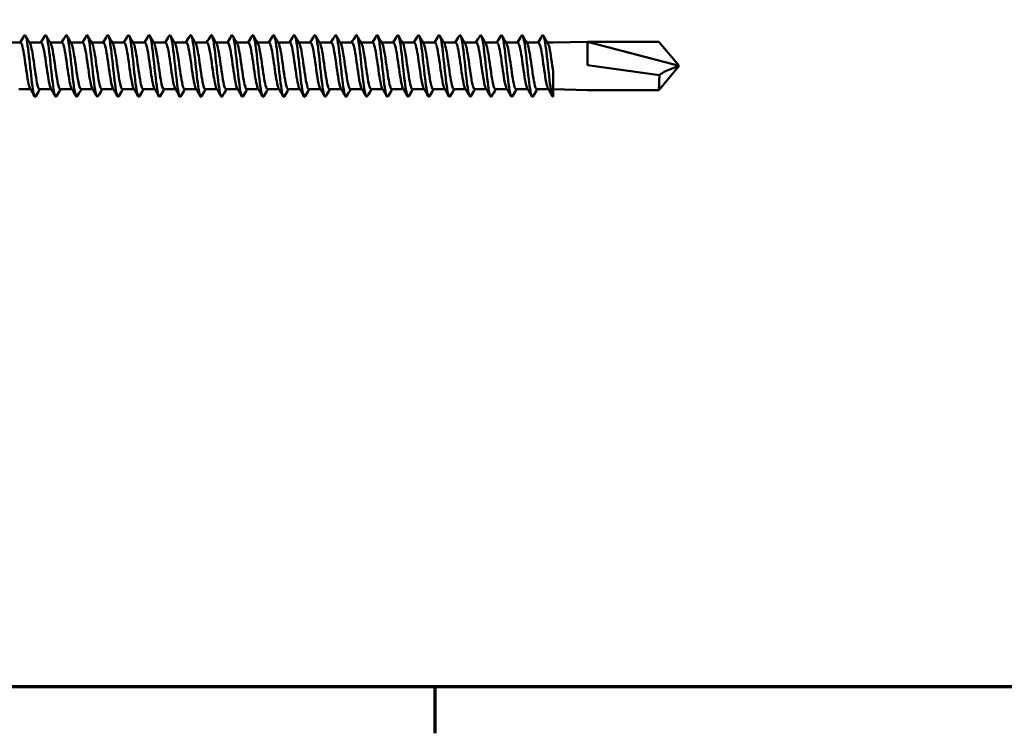
# Model space of a CAD drawing. Units: millimetres. Extents: x 3 to 2590, y -70 to 544.
# Drawn here: x 503 to 590, y 21 to 84 of the extents above; entities that cross this region are included whole.
import ezdxf

# ---------------------------------------------------------------- set-up
doc = ezdxf.new("R2010")
doc.units = ezdxf.units.MM
doc.layers.add('Border (ANSI)', color=7, linetype='Continuous', lineweight=70)
doc.layers.add('Visible (ANSI)', color=7, linetype='Continuous', lineweight=50)

# ---------------------------------------------------------------- blocks, each defined once
blk = doc.blocks.new('Borders Default Border')
at = {"layer": 'Border (ANSI)'}
blk.add_line((539.75, 25.4), (539.75, 21.336), dxfattribs=at)
at = {"layer": 'Border (ANSI)', "flags": 128}
blk.add_lwpolyline([(12.7, 25.4), (12.7, 533.4), (850.9, 533.4), (850.9, 25.4), (12.7, 25.4)], dxfattribs=at)
blk = doc.blocks.new('MF3-HT-L29-5.5 x 250')
at = {"layer": 'Visible (ANSI)'}
for p, q in [((185.862, 2.04), (184.843, 2.04)), ((187.672, 2.04), (186.653, 2.04)), ((189.482, 2.04), (188.463, 2.04)), ((191.292, 2.04), (190.273, 2.04)), ((193.102, 2.04), (192.083, 2.04)), ((194.912, 2.04), (193.893, 2.04)), ((196.722, 2.04), (195.703, 2.04)), ((198.532, 2.04), (197.513, 2.04)), ((200.342, 2.04), (199.323, 2.04)), ((202.152, 2.04), (201.133, 2.04)), ((203.962, 2.04), (202.943, 2.04)), ((205.772, 2.04), (204.753, 2.04)), ((207.582, 2.04), (206.563, 2.04)), ((209.392, 2.04), (208.373, 2.04)), ((211.202, 2.04), (210.183, 2.04)), ((213.012, 2.04), (211.993, 2.04)), ((214.822, 2.04), (213.803, 2.04)), ((216.632, 2.04), (215.613, 2.04)), ((218.442, 2.04), (217.423, 2.04)), ((220.252, 2.04), (219.233, 2.04)), ((222.062, 2.04), (221.043, 2.04)), ((223.872, 2.04), (222.853, 2.04)), ((225.682, 2.04), (224.663, 2.04)), ((227.492, 2.04), (226.473, 2.04)), ((229.302, 2.04), (228.283, 2.04)), ((231.112, 2.04), (230.093, 2.04)), ((232.395, 2.04), (231.903, 2.04)), ((232.395, 2.04), (235.395, 2.1)), ((235.395, 0.076), (235.395, 2.1)), ((235.395, 2.1), (243.395, 0)), ((235.395, 2.1), (241.633, 2.1)), ((243.395, 0), (241.633, 2.1)), ((235.395, 0.076), (241.679, -0.808)), ((243.395, 0), (241.633, -2.1)), ((232.395, -0.521), (232.395, -2.695)), ((186.733, -2.04), (185.713, -2.04)), ((188.543, -2.04), (187.523, -2.04)), ((190.353, -2.04), (189.333, -2.04)), ((192.163, -2.04), (191.143, -2.04)), ((193.973, -2.04), (192.953, -2.04)), ((195.783, -2.04), (194.763, -2.04)), ((197.593, -2.04), (196.573, -2.04)), ((199.403, -2.04), (198.383, -2.04)), ((201.213, -2.04), (200.193, -2.04)), ((203.023, -2.04), (202.003, -2.04)), ((204.833, -2.04), (203.813, -2.04)), ((206.643, -2.04), (205.623, -2.04)), ((208.453, -2.04), (207.433, -2.04)), ((210.263, -2.04), (209.243, -2.04)), ((212.073, -2.04), (211.053, -2.04)), ((213.883, -2.04), (212.863, -2.04)), ((215.693, -2.04), (214.673, -2.04)), ((217.503, -2.04), (216.483, -2.04)), ((219.313, -2.04), (218.293, -2.04)), ((221.123, -2.04), (220.103, -2.04)), ((222.933, -2.04), (221.913, -2.04)), ((224.743, -2.04), (223.723, -2.04)), ((226.553, -2.04), (225.533, -2.04)), ((228.363, -2.04), (227.343, -2.04)), ((230.173, -2.04), (229.153, -2.04)), ((231.983, -2.04), (230.963, -2.04)), ((232.395, -2.04), (235.395, -2.1)), ((235.395, -2.1), (241.633, -2.1))]:
    blk.add_line(p, q, dxfattribs=at)
for points in [[(185.828, 2.04), (185.948, 2.243), (186.068, 2.446), (186.188, 2.65)], [(186.293, 2.65), (186.424, 2.427), (186.555, 2.204), (186.688, 1.982)], [(187.638, 2.04), (187.758, 2.243), (187.878, 2.446), (187.998, 2.65)], [(188.103, 2.65), (188.234, 2.427), (188.365, 2.204), (188.498, 1.982)], [(189.448, 2.04), (189.568, 2.243), (189.688, 2.446), (189.808, 2.65)], [(189.913, 2.65), (190.044, 2.427), (190.175, 2.204), (190.308, 1.982)], [(191.258, 2.04), (191.378, 2.243), (191.498, 2.446), (191.618, 2.65)], [(191.723, 2.65), (191.854, 2.427), (191.985, 2.204), (192.118, 1.982)], [(193.068, 2.04), (193.188, 2.243), (193.308, 2.446), (193.428, 2.65)], [(193.533, 2.65), (193.664, 2.427), (193.795, 2.204), (193.928, 1.982)], [(194.878, 2.04), (194.998, 2.243), (195.118, 2.446), (195.238, 2.65)], [(195.343, 2.65), (195.474, 2.427), (195.605, 2.204), (195.738, 1.982)], [(196.688, 2.04), (196.808, 2.243), (196.928, 2.446), (197.048, 2.65)], [(197.153, 2.65), (197.284, 2.427), (197.415, 2.204), (197.548, 1.982)], [(198.498, 2.04), (198.618, 2.243), (198.738, 2.446), (198.858, 2.65)], [(198.963, 2.65), (199.094, 2.427), (199.225, 2.204), (199.358, 1.982)], [(200.308, 2.04), (200.428, 2.243), (200.548, 2.446), (200.668, 2.65)], [(200.773, 2.65), (200.904, 2.427), (201.035, 2.204), (201.168, 1.982)], [(202.118, 2.04), (202.238, 2.243), (202.358, 2.446), (202.478, 2.65)], [(202.583, 2.65), (202.714, 2.427), (202.845, 2.204), (202.978, 1.982)], [(203.928, 2.04), (204.048, 2.243), (204.168, 2.446), (204.288, 2.65)], [(204.393, 2.65), (204.524, 2.427), (204.655, 2.204), (204.788, 1.982)], [(205.738, 2.04), (205.858, 2.243), (205.978, 2.446), (206.098, 2.65)], [(206.203, 2.65), (206.334, 2.427), (206.465, 2.204), (206.598, 1.982)], [(207.548, 2.04), (207.668, 2.243), (207.788, 2.446), (207.908, 2.65)], [(208.013, 2.65), (208.144, 2.427), (208.275, 2.204), (208.408, 1.982)], [(209.358, 2.04), (209.478, 2.243), (209.598, 2.446), (209.718, 2.65)], [(209.823, 2.65), (209.954, 2.427), (210.085, 2.204), (210.218, 1.982)], [(211.168, 2.04), (211.288, 2.243), (211.408, 2.446), (211.528, 2.65)], [(211.633, 2.65), (211.764, 2.427), (211.895, 2.204), (212.028, 1.982)], [(212.978, 2.04), (213.098, 2.243), (213.218, 2.446), (213.338, 2.65)], [(213.443, 2.65), (213.574, 2.427), (213.705, 2.204), (213.838, 1.982)], [(214.788, 2.04), (214.908, 2.243), (215.028, 2.446), (215.148, 2.65)], [(215.253, 2.65), (215.384, 2.427), (215.515, 2.204), (215.648, 1.982)], [(216.598, 2.04), (216.718, 2.243), (216.838, 2.446), (216.958, 2.65)], [(217.063, 2.65), (217.194, 2.427), (217.325, 2.204), (217.458, 1.982)], [(218.408, 2.04), (218.528, 2.243), (218.648, 2.446), (218.768, 2.65)], [(218.873, 2.65), (219.004, 2.427), (219.135, 2.204), (219.268, 1.982)], [(220.218, 2.04), (220.338, 2.243), (220.458, 2.446), (220.578, 2.65)], [(220.683, 2.65), (220.814, 2.427), (220.945, 2.204), (221.078, 1.982)], [(222.028, 2.04), (222.148, 2.243), (222.268, 2.446), (222.388, 2.65)], [(222.493, 2.65), (222.624, 2.427), (222.755, 2.204), (222.888, 1.982)], [(223.838, 2.04), (223.958, 2.243), (224.078, 2.446), (224.198, 2.65)], [(224.303, 2.65), (224.434, 2.427), (224.565, 2.204), (224.698, 1.982)], [(225.648, 2.04), (225.768, 2.243), (225.888, 2.446), (226.008, 2.65)], [(226.113, 2.65), (226.244, 2.427), (226.375, 2.204), (226.508, 1.982)], [(227.458, 2.04), (227.578, 2.243), (227.698, 2.446), (227.818, 2.65)], [(227.923, 2.65), (228.054, 2.427), (228.185, 2.204), (228.318, 1.982)], [(229.268, 2.04), (229.388, 2.243), (229.508, 2.446), (229.628, 2.65)], [(229.733, 2.65), (229.864, 2.427), (229.995, 2.204), (230.128, 1.982)], [(231.078, 2.04), (231.198, 2.243), (231.318, 2.446), (231.438, 2.65)], [(231.543, 2.65), (231.674, 2.427), (231.805, 2.204), (231.938, 1.982)], [(187.093, -2.65), (186.962, -2.427), (186.83, -2.204), (186.698, -1.982)], [(187.558, -2.04), (187.437, -2.243), (187.318, -2.446), (187.198, -2.65)], [(188.903, -2.65), (188.772, -2.427), (188.64, -2.204), (188.508, -1.982)], [(189.368, -2.04), (189.247, -2.243), (189.128, -2.446), (189.008, -2.65)], [(190.713, -2.65), (190.582, -2.427), (190.45, -2.204), (190.318, -1.982)], [(191.178, -2.04), (191.057, -2.243), (190.938, -2.446), (190.818, -2.65)], [(192.523, -2.65), (192.392, -2.427), (192.26, -2.204), (192.128, -1.982)], [(192.988, -2.04), (192.867, -2.243), (192.748, -2.446), (192.628, -2.65)], [(194.333, -2.65), (194.202, -2.427), (194.07, -2.204), (193.938, -1.982)], [(194.798, -2.04), (194.677, -2.243), (194.558, -2.446), (194.438, -2.65)], [(196.143, -2.65), (196.012, -2.427), (195.88, -2.204), (195.748, -1.982)], [(196.608, -2.04), (196.487, -2.243), (196.368, -2.446), (196.248, -2.65)], [(197.953, -2.65), (197.822, -2.427), (197.69, -2.204), (197.558, -1.982)], [(198.418, -2.04), (198.297, -2.243), (198.178, -2.446), (198.058, -2.65)], [(199.763, -2.65), (199.632, -2.427), (199.5, -2.204), (199.368, -1.982)], [(200.228, -2.04), (200.107, -2.243), (199.988, -2.446), (199.868, -2.65)], [(201.573, -2.65), (201.442, -2.427), (201.31, -2.204), (201.178, -1.982)], [(202.038, -2.04), (201.917, -2.243), (201.798, -2.446), (201.678, -2.65)], [(203.383, -2.65), (203.252, -2.427), (203.12, -2.204), (202.988, -1.982)], [(203.848, -2.04), (203.727, -2.243), (203.608, -2.446), (203.488, -2.65)], [(205.193, -2.65), (205.062, -2.427), (204.93, -2.204), (204.798, -1.982)], [(205.658, -2.04), (205.537, -2.243), (205.418, -2.446), (205.298, -2.65)], [(207.003, -2.65), (206.872, -2.427), (206.74, -2.204), (206.608, -1.982)], [(207.468, -2.04), (207.347, -2.243), (207.228, -2.446), (207.108, -2.65)], [(208.813, -2.65), (208.682, -2.427), (208.55, -2.204), (208.418, -1.982)], [(209.278, -2.04), (209.157, -2.243), (209.038, -2.446), (208.918, -2.65)], [(210.623, -2.65), (210.492, -2.427), (210.36, -2.204), (210.228, -1.982)], [(211.088, -2.04), (210.967, -2.243), (210.848, -2.446), (210.728, -2.65)], [(212.433, -2.65), (212.302, -2.427), (212.17, -2.204), (212.038, -1.982)], [(212.898, -2.04), (212.777, -2.243), (212.658, -2.446), (212.538, -2.65)], [(214.243, -2.65), (214.112, -2.427), (213.98, -2.204), (213.848, -1.982)], [(214.708, -2.04), (214.587, -2.243), (214.468, -2.446), (214.348, -2.65)], [(216.053, -2.65), (215.922, -2.427), (215.79, -2.204), (215.658, -1.982)], [(216.518, -2.04), (216.397, -2.243), (216.278, -2.446), (216.158, -2.65)], [(217.863, -2.65), (217.732, -2.427), (217.6, -2.204), (217.468, -1.982)], [(218.328, -2.04), (218.207, -2.243), (218.088, -2.446), (217.968, -2.65)], [(219.673, -2.65), (219.542, -2.427), (219.41, -2.204), (219.278, -1.982)], [(220.138, -2.04), (220.017, -2.243), (219.898, -2.446), (219.778, -2.65)], [(221.483, -2.65), (221.352, -2.427), (221.22, -2.204), (221.088, -1.982)], [(221.948, -2.04), (221.827, -2.243), (221.708, -2.446), (221.588, -2.65)], [(223.293, -2.65), (223.162, -2.427), (223.03, -2.204), (222.898, -1.982)], [(223.758, -2.04), (223.637, -2.243), (223.518, -2.446), (223.398, -2.65)], [(225.103, -2.65), (224.972, -2.427), (224.84, -2.204), (224.708, -1.982)], [(225.568, -2.04), (225.447, -2.243), (225.328, -2.446), (225.208, -2.65)], [(226.913, -2.65), (226.782, -2.427), (226.65, -2.204), (226.518, -1.982)], [(227.378, -2.04), (227.257, -2.243), (227.138, -2.446), (227.018, -2.65)], [(228.723, -2.65), (228.592, -2.427), (228.46, -2.204), (228.328, -1.982)], [(229.188, -2.04), (229.067, -2.243), (228.948, -2.446), (228.828, -2.65)], [(230.533, -2.65), (230.402, -2.427), (230.27, -2.204), (230.138, -1.982)], [(230.998, -2.04), (230.877, -2.243), (230.758, -2.446), (230.638, -2.65)], [(232.343, -2.65), (232.212, -2.427), (232.08, -2.204), (231.948, -1.982)]]:
    blk.add_open_spline(points, degree=3, dxfattribs=at)
for points, knots in [([(186.188, 2.642), (186.248, 2.743), (186.309, 2.675), (186.369, 2.431), (186.47, 2.024), (186.57, 1.144), (186.671, 0.205), (186.772, -0.734), (186.872, -1.695), (186.973, -2.226), (187.048, -2.622), (187.123, -2.767), (187.198, -2.645)], [-169.829071, -169.829071, -169.829071, -169.829071, -169.199397, -169.199397, -169.199397, -168.151256, -168.151256, -168.151256, -167.10325, -167.10325, -167.10325, -166.321343, -166.321343, -166.321343, -166.321343]), ([(187.998, 2.642), (188.058, 2.743), (188.119, 2.674), (188.18, 2.426), (188.281, 2.017), (188.381, 1.135), (188.482, 0.197), (188.582, -0.741), (188.683, -1.701), (188.783, -2.229), (188.858, -2.623), (188.933, -2.767), (189.008, -2.645)], [-163.545885, -163.545885, -163.545885, -163.545885, -162.912556, -162.912556, -162.912556, -161.865211, -161.865211, -161.865211, -160.817995, -160.817995, -160.817995, -160.038158, -160.038158, -160.038158, -160.038158]), ([(189.808, 2.642), (189.868, 2.743), (189.929, 2.674), (189.99, 2.428), (190.09, 2.019), (190.191, 1.139), (190.291, 0.202), (190.392, -0.736), (190.492, -1.695), (190.593, -2.225), (190.668, -2.622), (190.743, -2.767), (190.818, -2.645)], [-157.2627, -157.2627, -157.2627, -157.2627, -156.630405, -156.630405, -156.630405, -155.583822, -155.583822, -155.583822, -154.537362, -154.537362, -154.537362, -153.754973, -153.754973, -153.754973, -153.754973]), ([(191.618, 2.642), (191.678, 2.743), (191.739, 2.675), (191.799, 2.429), (191.9, 2.022), (192, 1.144), (192.101, 0.207), (192.206, -0.771), (192.31, -1.773), (192.415, -2.29), (192.486, -2.64), (192.557, -2.758), (192.628, -2.643)], [-150.979515, -150.979515, -150.979515, -150.979515, -150.348524, -150.348524, -150.348524, -149.30267, -149.30267, -149.30267, -148.209874, -148.209874, -148.209874, -147.471787, -147.471787, -147.471787, -147.471787]), ([(193.428, 2.644), (193.503, 2.766), (193.578, 2.622), (193.653, 2.225), (193.756, 1.683), (193.858, 0.695), (193.961, -0.26), (194.063, -1.214), (194.166, -2.095), (194.268, -2.474), (194.325, -2.685), (194.381, -2.736), (194.438, -2.641)], [-144.696329, -144.696329, -144.696329, -144.696329, -143.913463, -143.913463, -143.913463, -142.846011, -142.846011, -142.846011, -141.77904, -141.77904, -141.77904, -141.188602, -141.188602, -141.188602, -141.188602]), ([(195.238, 2.647), (195.324, 2.787), (195.41, 2.564), (195.496, 2.036), (195.598, 1.41), (195.701, 0.379), (195.803, -0.557), (195.905, -1.492), (196.007, -2.295), (196.109, -2.576), (196.156, -2.703), (196.202, -2.721), (196.248, -2.642)], [-138.413144, -138.413144, -138.413144, -138.413144, -137.515878, -137.515878, -137.515878, -136.451245, -136.451245, -136.451245, -135.387066, -135.387066, -135.387066, -134.905417, -134.905417, -134.905417, -134.905417]), ([(197.048, 2.649), (197.143, 2.808), (197.239, 2.503), (197.334, 1.854), (197.436, 1.162), (197.538, 0.106), (197.64, -0.805), (197.742, -1.715), (197.844, -2.443), (197.946, -2.638), (197.983, -2.71), (198.021, -2.708), (198.058, -2.643)], [-132.129959, -132.129959, -132.129959, -132.129959, -131.134806, -131.134806, -131.134806, -130.072833, -130.072833, -130.072833, -129.011288, -129.011288, -129.011288, -128.622232, -128.622232, -128.622232, -128.622232]), ([(198.858, 2.65), (198.859, 2.653), (198.861, 2.656), (198.863, 2.658), (198.964, 2.815), (199.066, 2.43), (199.168, 1.687), (199.27, 0.945), (199.371, -0.125), (199.473, -1.007), (199.575, -1.89), (199.677, -2.551), (199.778, -2.673), (199.808, -2.709), (199.838, -2.697), (199.868, -2.644)], [-125.846773, -125.846773, -125.846773, -125.846773, -125.829179, -125.829179, -125.829179, -124.769303, -124.769303, -124.769303, -123.709835, -123.709835, -123.709835, -122.650769, -122.650769, -122.650769, -122.339046, -122.339046, -122.339046, -122.339046]), ([(200.668, 2.649), (200.676, 2.664), (200.684, 2.675), (200.693, 2.683), (200.794, 2.773), (200.896, 2.32), (200.997, 1.541), (201.099, 0.762), (201.2, -0.313), (201.302, -1.168), (201.403, -2.024), (201.505, -2.627), (201.606, -2.689), (201.63, -2.704), (201.654, -2.688), (201.678, -2.646)], [-119.563588, -119.563588, -119.563588, -119.563588, -119.475945, -119.475945, -119.475945, -118.418447, -118.418447, -118.418447, -117.361332, -117.361332, -117.361332, -116.304594, -116.304594, -116.304594, -116.055861, -116.055861, -116.055861, -116.055861]), ([(202.478, 2.648), (202.491, 2.673), (202.505, 2.688), (202.519, 2.693), (202.62, 2.73), (202.722, 2.225), (202.823, 1.42), (202.924, 0.614), (203.026, -0.461), (203.127, -1.292), (203.228, -2.124), (203.329, -2.679), (203.431, -2.695), (203.45, -2.698), (203.469, -2.681), (203.488, -2.647)], [-113.280403, -113.280403, -113.280403, -113.280403, -113.136606, -113.136606, -113.136606, -112.081337, -112.081337, -112.081337, -111.026427, -111.026427, -111.026427, -109.971869, -109.971869, -109.971869, -109.772676, -109.772676, -109.772676, -109.772676]), ([(204.288, 2.647), (204.306, 2.679), (204.323, 2.696), (204.341, 2.695), (204.443, 2.691), (204.544, 2.148), (204.645, 1.324), (204.746, 0.501), (204.847, -0.572), (204.948, -1.384), (205.049, -2.195), (205.15, -2.714), (205.251, -2.694), (205.267, -2.691), (205.282, -2.676), (205.298, -2.648)], [-106.997217, -106.997217, -106.997217, -106.997217, -106.810276, -106.810276, -106.810276, -105.757092, -105.757092, -105.757092, -104.704241, -104.704241, -104.704241, -103.651719, -103.651719, -103.651719, -103.48949, -103.48949, -103.48949, -103.48949]), ([(206.098, 2.647), (206.119, 2.684), (206.139, 2.7), (206.16, 2.693), (206.261, 2.66), (206.362, 2.091), (206.463, 1.256), (206.564, 0.42), (206.665, -0.649), (206.766, -1.446), (206.867, -2.242), (206.968, -2.736), (207.069, -2.692), (207.082, -2.686), (207.095, -2.672), (207.108, -2.648)], [-100.714032, -100.714032, -100.714032, -100.714032, -100.496091, -100.496091, -100.496091, -99.444847, -99.444847, -99.444847, -98.393914, -98.393914, -98.393914, -97.343286, -97.343286, -97.343286, -97.206305, -97.206305, -97.206305, -97.206305]), ([(207.908, 2.646), (207.93, 2.687), (207.953, 2.703), (207.976, 2.691), (208.077, 2.64), (208.178, 2.055), (208.278, 1.213), (208.379, 0.371), (208.48, -0.695), (208.581, -1.482), (208.681, -2.269), (208.782, -2.747), (208.883, -2.69), (208.895, -2.683), (208.906, -2.669), (208.918, -2.649)], [-94.430847, -94.430847, -94.430847, -94.430847, -94.193199, -94.193199, -94.193199, -93.143756, -93.143756, -93.143756, -92.0946, -92.0946, -92.0946, -91.045727, -91.045727, -91.045727, -90.92312, -90.92312, -90.92312, -90.92312]), ([(209.718, 2.646), (209.741, 2.688), (209.765, 2.704), (209.789, 2.69), (209.889, 2.629), (209.99, 2.038), (210.091, 1.194), (210.191, 0.351), (210.292, -0.713), (210.392, -1.496), (210.493, -2.278), (210.593, -2.75), (210.694, -2.689), (210.705, -2.682), (210.717, -2.669), (210.728, -2.649)], [-88.147662, -88.147662, -88.147662, -88.147662, -87.900766, -87.900766, -87.900766, -86.852987, -86.852987, -86.852987, -85.805471, -85.805471, -85.805471, -84.758215, -84.758215, -84.758215, -84.639934, -84.639934, -84.639934, -84.639934]), ([(211.528, 2.646), (211.551, 2.688), (211.575, 2.704), (211.599, 2.69), (211.699, 2.63), (211.8, 2.041), (211.9, 1.199), (212, 0.357), (212.101, -0.705), (212.201, -1.488), (212.307, -2.309), (212.412, -2.786), (212.517, -2.679), (212.524, -2.672), (212.531, -2.662), (212.538, -2.649)], [-81.864476, -81.864476, -81.864476, -81.864476, -81.617972, -81.617972, -81.617972, -80.571542, -80.571542, -80.571542, -79.525531, -79.525531, -79.525531, -78.430207, -78.430207, -78.430207, -78.356749, -78.356749, -78.356749, -78.356749]), ([(213.338, 2.643), (213.373, 2.705), (213.408, 2.71), (213.443, 2.651), (213.545, 2.478), (213.647, 1.764), (213.75, 0.856), (213.852, -0.051), (213.954, -1.116), (214.057, -1.821), (214.154, -2.491), (214.251, -2.811), (214.348, -2.65)], [-75.581291, -75.581291, -75.581291, -75.581291, -75.216819, -75.216819, -75.216819, -74.150667, -74.150667, -74.150667, -73.085447, -73.085447, -73.085447, -72.073564, -72.073564, -72.073564, -72.073564]), ([(215.148, 2.642), (215.192, 2.719), (215.237, 2.705), (215.281, 2.589), (215.383, 2.324), (215.485, 1.539), (215.587, 0.61), (215.689, -0.317), (215.791, -1.35), (215.892, -1.991), (215.981, -2.55), (216.069, -2.792), (216.158, -2.648)], [-69.298106, -69.298106, -69.298106, -69.298106, -68.833548, -68.833548, -68.833548, -67.772732, -67.772732, -67.772732, -66.712744, -66.712744, -66.712744, -65.790378, -65.790378, -65.790378, -65.790378]), ([(216.958, 2.642), (217.009, 2.729), (217.06, 2.696), (217.111, 2.531), (217.213, 2.204), (217.314, 1.375), (217.416, 0.439), (217.517, -0.496), (217.618, -1.502), (217.72, -2.097), (217.802, -2.584), (217.885, -2.781), (217.968, -2.647)], [-63.01492, -63.01492, -63.01492, -63.01492, -62.480743, -62.480743, -62.480743, -61.424648, -61.424648, -61.424648, -60.369282, -60.369282, -60.369282, -59.507193, -59.507193, -59.507193, -59.507193]), ([(218.768, 2.642), (218.823, 2.735), (218.878, 2.688), (218.934, 2.489), (219.035, 2.126), (219.136, 1.274), (219.237, 0.336), (219.338, -0.601), (219.439, -1.587), (219.54, -2.155), (219.619, -2.601), (219.699, -2.775), (219.778, -2.646)], [-56.731735, -56.731735, -56.731735, -56.731735, -56.154785, -56.154785, -56.154785, -55.102824, -55.102824, -55.102824, -54.051496, -54.051496, -54.051496, -53.224008, -53.224008, -53.224008, -53.224008]), ([(220.578, 2.642), (220.635, 2.738), (220.692, 2.683), (220.749, 2.468), (220.85, 2.09), (220.951, 1.23), (221.051, 0.294), (221.152, -0.642), (221.253, -1.618), (221.353, -2.174), (221.432, -2.607), (221.51, -2.773), (221.588, -2.646)], [-50.44855, -50.44855, -50.44855, -50.44855, -49.852208, -49.852208, -49.852208, -48.803815, -48.803815, -48.803815, -47.755964, -47.755964, -47.755964, -46.940823, -46.940823, -46.940823, -46.940823]), ([(222.388, 2.642), (222.445, 2.737), (222.501, 2.684), (222.558, 2.472), (222.661, 2.089), (222.764, 1.204), (222.866, 0.249), (222.969, -0.705), (223.071, -1.691), (223.173, -2.229), (223.248, -2.623), (223.323, -2.766), (223.398, -2.645)], [-44.165364, -44.165364, -44.165364, -44.165364, -43.572326, -43.572326, -43.572326, -42.503915, -42.503915, -42.503915, -41.437438, -41.437438, -41.437438, -40.657637, -40.657637, -40.657637, -40.657637]), ([(224.198, 2.643), (224.264, 2.752), (224.331, 2.656), (224.397, 2.352), (224.499, 1.889), (224.6, 0.959), (224.702, 0.009), (224.803, -0.94), (224.905, -1.872), (225.006, -2.342), (225.073, -2.653), (225.141, -2.753), (225.208, -2.643)], [-37.882179, -37.882179, -37.882179, -37.882179, -37.189444, -37.189444, -37.189444, -36.131579, -36.131579, -36.131579, -35.075234, -35.075234, -35.075234, -34.374452, -34.374452, -34.374452, -34.374452]), ([(226.008, 2.644), (226.078, 2.759), (226.149, 2.641), (226.219, 2.294), (226.32, 1.8), (226.421, 0.859), (226.522, -0.084), (226.622, -1.025), (226.723, -1.932), (226.824, -2.376), (226.889, -2.662), (226.953, -2.749), (227.018, -2.643)], [-31.598994, -31.598994, -31.598994, -31.598994, -30.863744, -30.863744, -30.863744, -29.814028, -29.814028, -29.814028, -28.76545, -28.76545, -28.76545, -28.091267, -28.091267, -28.091267, -28.091267]), ([(227.818, 2.645), (227.893, 2.767), (227.969, 2.62), (228.044, 2.218), (228.146, 1.676), (228.248, 0.693), (228.35, -0.256), (228.452, -1.203), (228.553, -2.078), (228.655, -2.464), (228.713, -2.682), (228.77, -2.738), (228.828, -2.642)], [-25.315808, -25.315808, -25.315808, -25.315808, -24.528376, -24.528376, -24.528376, -23.466758, -23.466758, -23.466758, -22.408422, -22.408422, -22.408422, -21.808081, -21.808081, -21.808081, -21.808081]), ([(229.628, 2.646), (229.707, 2.775), (229.787, 2.6), (229.867, 2.15), (229.972, 1.556), (230.077, 0.506), (230.183, -0.465), (230.285, -1.405), (230.387, -2.231), (230.489, -2.545), (230.539, -2.698), (230.588, -2.726), (230.638, -2.642)], [-19.032623, -19.032623, -19.032623, -19.032623, -18.202654, -18.202654, -18.202654, -17.105419, -17.105419, -17.105419, -16.042966, -16.042966, -16.042966, -15.524896, -15.524896, -15.524896, -15.524896]), ([(231.438, 2.648), (231.526, 2.791), (231.614, 2.553), (231.702, 2.001), (231.802, 1.37), (231.903, 0.356), (232.004, -0.564), (232.104, -1.486), (232.205, -2.279), (232.306, -2.567), (232.336, -2.651), (232.366, -2.695), (232.395, -2.695)], [-12.749438, -12.749438, -12.749438, -12.749438, -11.832259, -11.832259, -11.832259, -10.784841, -10.784841, -10.784841, -9.734763, -9.734763, -9.734763, -9.424778, -9.424778, -9.424778, -9.424778]), ([(186.698, -1.979), (186.681, -1.951), (186.663, -1.912), (186.646, -1.861), (186.537, -1.546), (186.429, -0.807), (186.32, -0.039), (186.212, 0.728), (186.103, 1.485), (185.995, 1.827), (185.951, 1.966), (185.906, 2.034), (185.862, 2.032)], [166.744286, 166.744286, 166.744286, 166.744286, 166.926657, 166.926657, 166.926657, 168.056002, 168.056002, 168.056002, 169.18496, 169.18496, 169.18496, 169.646003, 169.646003, 169.646003, 169.646003]), ([(187.523, -2.034), (187.448, -2.029), (187.372, -1.819), (187.297, -1.439), (187.188, -0.894), (187.079, -0.028), (186.971, 0.694), (186.876, 1.323), (186.782, 1.816), (186.688, 1.98)], [160.221225, 160.221225, 160.221225, 160.221225, 161.009106, 161.009106, 161.009106, 162.139237, 162.139237, 162.139237, 163.122943, 163.122943, 163.122943, 163.122943]), ([(188.508, -1.977), (188.43, -1.84), (188.352, -1.49), (188.274, -1.01), (188.165, -0.342), (188.057, 0.545), (187.948, 1.174), (187.856, 1.707), (187.764, 2.031), (187.672, 2.038)], [160.461101, 160.461101, 160.461101, 160.461101, 161.273976, 161.273976, 161.273976, 162.405323, 162.405323, 162.405323, 163.362818, 163.362818, 163.362818, 163.362818]), ([(189.333, -2.035), (189.306, -2.037), (189.279, -2.013), (189.252, -1.96), (189.144, -1.745), (189.035, -1.079), (188.926, -0.318), (188.817, 0.443), (188.709, 1.258), (188.6, 1.689), (188.566, 1.825), (188.532, 1.92), (188.498, 1.975)], [153.93804, 153.93804, 153.93804, 153.93804, 154.219734, 154.219734, 154.219734, 155.352343, 155.352343, 155.352343, 156.484527, 156.484527, 156.484527, 156.839757, 156.839757, 156.839757, 156.839757]), ([(190.318, -1.976), (190.289, -1.93), (190.261, -1.855), (190.232, -1.751), (190.123, -1.355), (190.014, -0.559), (189.905, 0.208), (189.796, 0.975), (189.688, 1.673), (189.579, 1.926), (189.547, 2.001), (189.514, 2.036), (189.482, 2.034)], [154.177915, 154.177915, 154.177915, 154.177915, 154.476988, 154.476988, 154.476988, 155.610904, 155.610904, 155.610904, 156.74438, 156.74438, 156.74438, 157.079633, 157.079633, 157.079633, 157.079633]), ([(191.143, -2.036), (191.058, -2.03), (190.972, -1.751), (190.886, -1.276), (190.777, -0.673), (190.668, 0.213), (190.559, 0.904), (190.475, 1.436), (190.391, 1.831), (190.308, 1.978)], [147.654855, 147.654855, 147.654855, 147.654855, 148.550128, 148.550128, 148.550128, 149.684941, 149.684941, 149.684941, 150.556572, 150.556572, 150.556572, 150.556572]), ([(192.128, -1.978), (192.041, -1.826), (191.954, -1.402), (191.867, -0.841), (191.758, -0.137), (191.649, 0.746), (191.54, 1.332), (191.457, 1.774), (191.375, 2.029), (191.292, 2.035)], [147.89473, 147.89473, 147.89473, 147.89473, 148.800617, 148.800617, 148.800617, 149.936814, 149.936814, 149.936814, 150.796447, 150.796447, 150.796447, 150.796447]), ([(192.953, -2.034), (192.919, -2.036), (192.884, -1.996), (192.85, -1.909), (192.741, -1.637), (192.631, -0.921), (192.522, -0.149), (192.413, 0.622), (192.304, 1.408), (192.195, 1.783), (192.169, 1.872), (192.143, 1.936), (192.118, 1.977)], [141.371669, 141.371669, 141.371669, 141.371669, 141.73149, 141.73149, 141.73149, 142.869117, 142.869117, 142.869117, 144.006263, 144.006263, 144.006263, 144.273387, 144.273387, 144.273387, 144.273387]), ([(193.938, -1.975), (193.903, -1.919), (193.869, -1.821), (193.834, -1.682), (193.724, -1.243), (193.615, -0.418), (193.506, 0.345), (193.396, 1.108), (193.287, 1.77), (193.178, 1.97), (193.153, 2.016), (193.127, 2.038), (193.102, 2.036)], [141.611545, 141.611545, 141.611545, 141.611545, 141.973348, 141.973348, 141.973348, 143.112453, 143.112453, 143.112453, 144.251061, 144.251061, 144.251061, 144.513262, 144.513262, 144.513262, 144.513262]), ([(194.763, -2.037), (194.673, -2.03), (194.582, -1.714), (194.491, -1.191), (194.381, -0.561), (194.272, 0.334), (194.162, 1.008), (194.084, 1.489), (194.006, 1.84), (193.928, 1.976)], [135.088484, 135.088484, 135.088484, 135.088484, 136.035936, 136.035936, 136.035936, 137.176053, 137.176053, 137.176053, 137.990201, 137.990201, 137.990201, 137.990201]), ([(195.748, -1.979), (195.658, -1.821), (195.567, -1.366), (195.477, -0.774), (195.367, -0.056), (195.257, 0.828), (195.148, 1.394), (195.069, 1.8), (194.991, 2.029), (194.912, 2.034)], [135.328359, 135.328359, 135.328359, 135.328359, 136.270162, 136.270162, 136.270162, 137.411838, 137.411838, 137.411838, 138.230077, 138.230077, 138.230077, 138.230077]), ([(196.573, -2.033), (196.537, -2.035), (196.501, -1.991), (196.464, -1.895), (196.355, -1.608), (196.245, -0.876), (196.135, -0.099), (196.025, 0.677), (195.916, 1.456), (195.806, 1.813), (195.783, 1.886), (195.76, 1.941), (195.738, 1.978)], [128.805299, 128.805299, 128.805299, 128.805299, 129.184244, 129.184244, 129.184244, 130.327528, 130.327528, 130.327528, 131.47027, 131.47027, 131.47027, 131.707016, 131.707016, 131.707016, 131.707016]), ([(197.558, -1.975), (197.523, -1.919), (197.488, -1.82), (197.453, -1.68), (197.343, -1.238), (197.233, -0.406), (197.123, 0.36), (197.014, 1.126), (196.904, 1.786), (196.794, 1.977), (196.77, 2.019), (196.746, 2.038), (196.722, 2.036)], [129.045174, 129.045174, 129.045174, 129.045174, 129.408775, 129.408775, 129.408775, 130.553716, 130.553716, 130.553716, 131.698099, 131.698099, 131.698099, 131.946891, 131.946891, 131.946891, 131.946891]), ([(198.383, -2.037), (198.293, -2.03), (198.203, -1.721), (198.113, -1.207), (198.003, -0.579), (197.893, 0.322), (197.783, 1.001), (197.705, 1.486), (197.626, 1.839), (197.548, 1.976)], [122.522113, 122.522113, 122.522113, 122.522113, 123.459511, 123.459511, 123.459511, 124.605585, 124.605585, 124.605585, 125.423831, 125.423831, 125.423831, 125.423831]), ([(199.368, -1.978), (199.28, -1.824), (199.193, -1.395), (199.105, -0.827), (198.995, -0.113), (198.884, 0.78), (198.774, 1.361), (198.694, 1.787), (198.613, 2.028), (198.532, 2.035)], [122.761989, 122.761989, 122.761989, 122.761989, 123.675502, 123.675502, 123.675502, 124.823318, 124.823318, 124.823318, 125.663706, 125.663706, 125.663706, 125.663706]), ([(200.193, -2.034), (200.16, -2.036), (200.126, -1.998), (200.093, -1.917), (199.982, -1.649), (199.872, -0.926), (199.762, -0.146), (199.653, 0.621), (199.544, 1.403), (199.436, 1.779), (199.41, 1.87), (199.384, 1.935), (199.358, 1.977)], [116.238928, 116.238928, 116.238928, 116.238928, 116.588468, 116.588468, 116.588468, 117.738069, 117.738069, 117.738069, 118.869408, 118.869408, 118.869408, 119.140645, 119.140645, 119.140645, 119.140645]), ([(201.178, -1.976), (201.148, -1.928), (201.119, -1.85), (201.089, -1.741), (200.978, -1.331), (200.867, -0.505), (200.756, 0.275), (200.645, 1.051), (200.535, 1.738), (200.424, 1.958), (200.397, 2.012), (200.369, 2.037), (200.342, 2.035)], [116.478804, 116.478804, 116.478804, 116.478804, 116.787256, 116.787256, 116.787256, 117.945118, 117.945118, 117.945118, 119.095944, 119.095944, 119.095944, 119.380521, 119.380521, 119.380521, 119.380521]), ([(202.003, -2.035), (201.924, -2.029), (201.844, -1.793), (201.764, -1.376), (201.651, -0.785), (201.538, 0.137), (201.425, 0.862), (201.339, 1.413), (201.254, 1.826), (201.168, 1.977)], [109.955743, 109.955743, 109.955743, 109.955743, 110.786423, 110.786423, 110.786423, 111.962591, 111.962591, 111.962591, 112.85746, 112.85746, 112.85746, 112.85746]), ([(202.988, -1.978), (202.904, -1.83), (202.819, -1.427), (202.734, -0.889), (202.627, -0.201), (202.519, 0.673), (202.411, 1.27), (202.325, 1.748), (202.238, 2.03), (202.152, 2.037)], [110.195618, 110.195618, 110.195618, 110.195618, 111.07583, 111.07583, 111.07583, 112.198738, 112.198738, 112.198738, 113.097336, 113.097336, 113.097336, 113.097336]), ([(203.813, -2.034), (203.777, -2.036), (203.741, -1.991), (203.705, -1.898), (203.597, -1.617), (203.489, -0.908), (203.382, -0.146), (203.274, 0.616), (203.166, 1.392), (203.058, 1.771), (203.031, 1.865), (203.004, 1.934), (202.978, 1.977)], [103.672558, 103.672558, 103.672558, 103.672558, 104.048514, 104.048514, 104.048514, 105.171877, 105.171877, 105.171877, 106.295086, 106.295086, 106.295086, 106.574275, 106.574275, 106.574275, 106.574275]), ([(204.798, -1.974), (204.757, -1.908), (204.717, -1.785), (204.676, -1.608), (204.568, -1.138), (204.46, -0.31), (204.353, 0.437), (204.245, 1.183), (204.137, 1.81), (204.029, 1.986), (204.007, 2.022), (203.984, 2.038), (203.962, 2.037)], [103.912433, 103.912433, 103.912433, 103.912433, 104.335187, 104.335187, 104.335187, 105.459013, 105.459013, 105.459013, 106.582684, 106.582684, 106.582684, 106.81415, 106.81415, 106.81415, 106.81415]), ([(205.623, -2.039), (205.524, -2.035), (205.424, -1.643), (205.324, -1.033), (205.216, -0.373), (205.108, 0.507), (205, 1.141), (204.929, 1.556), (204.858, 1.852), (204.788, 1.975)], [97.389372, 97.389372, 97.389372, 97.389372, 98.429375, 98.429375, 98.429375, 99.553517, 99.553517, 99.553517, 100.29109, 100.29109, 100.29109, 100.29109]), ([(206.608, -1.981), (206.504, -1.804), (206.4, -1.213), (206.296, -0.498), (206.188, 0.244), (206.08, 1.082), (205.972, 1.57), (205.905, 1.871), (205.839, 2.03), (205.772, 2.033)], [97.629248, 97.629248, 97.629248, 97.629248, 98.713672, 98.713672, 98.713672, 99.838297, 99.838297, 99.838297, 100.530965, 100.530965, 100.530965, 100.530965]), ([(207.433, -2.032), (207.378, -2.031), (207.323, -1.925), (207.268, -1.712), (207.16, -1.296), (207.052, -0.496), (206.944, 0.263), (206.836, 1.022), (206.728, 1.7), (206.62, 1.939), (206.612, 1.955), (206.605, 1.969), (206.598, 1.981)], [91.106187, 91.106187, 91.106187, 91.106187, 91.681131, 91.681131, 91.681131, 92.806248, 92.806248, 92.806248, 93.931199, 93.931199, 93.931199, 94.007904, 94.007904, 94.007904, 94.007904]), ([(208.418, -1.974), (208.359, -1.873), (208.3, -1.653), (208.24, -1.337), (208.132, -0.759), (208.024, 0.114), (207.916, 0.815), (207.808, 1.517), (207.7, 2.013), (207.592, 2.039), (207.589, 2.04), (207.585, 2.04), (207.582, 2.04)], [91.346062, 91.346062, 91.346062, 91.346062, 91.962462, 91.962462, 91.962462, 93.088082, 93.088082, 93.088082, 94.213533, 94.213533, 94.213533, 94.24778, 94.24778, 94.24778, 94.24778]), ([(209.243, -2.039), (209.234, -2.04), (209.224, -2.036), (209.214, -2.029), (209.105, -1.95), (208.997, -1.404), (208.889, -0.682), (208.781, 0.04), (208.673, 0.901), (208.565, 1.442), (208.512, 1.705), (208.46, 1.886), (208.408, 1.973)], [84.823002, 84.823002, 84.823002, 84.823002, 84.926891, 84.926891, 84.926891, 86.053025, 86.053025, 86.053025, 87.178986, 87.178986, 87.178986, 87.724719, 87.724719, 87.724719, 87.724719]), ([(210.228, -1.98), (210.214, -1.958), (210.201, -1.929), (210.187, -1.893), (210.079, -1.607), (209.971, -0.891), (209.863, -0.126), (209.754, 0.638), (209.646, 1.413), (209.538, 1.784), (209.489, 1.951), (209.441, 2.033), (209.392, 2.032)], [85.062877, 85.062877, 85.062877, 85.062877, 85.205128, 85.205128, 85.205128, 86.331787, 86.331787, 86.331787, 87.458269, 87.458269, 87.458269, 87.964594, 87.964594, 87.964594, 87.964594]), ([(211.053, -2.033), (210.981, -2.029), (210.909, -1.838), (210.836, -1.487), (210.728, -0.963), (210.62, -0.108), (210.512, 0.622), (210.414, 1.283), (210.316, 1.811), (210.218, 1.981)], [78.539816, 78.539816, 78.539816, 78.539816, 79.293593, 79.293593, 79.293593, 80.420607, 80.420607, 80.420607, 81.441534, 81.441534, 81.441534, 81.441534]), ([(212.038, -1.976), (211.962, -1.844), (211.886, -1.511), (211.811, -1.051), (211.702, -0.394), (211.594, 0.49), (211.486, 1.128), (211.391, 1.686), (211.297, 2.032), (211.202, 2.038)], [78.779692, 78.779692, 78.779692, 78.779692, 79.569154, 79.569154, 79.569154, 80.69671, 80.69671, 80.69671, 81.681409, 81.681409, 81.681409, 81.681409]), ([(212.863, -2.036), (212.837, -2.038), (212.811, -2.015), (212.785, -1.966), (212.677, -1.76), (212.569, -1.104), (212.46, -0.348), (212.352, 0.407), (212.244, 1.225), (212.135, 1.667), (212.1, 1.814), (212.064, 1.917), (212.028, 1.975)], [72.256631, 72.256631, 72.256631, 72.256631, 72.527694, 72.527694, 72.527694, 73.655804, 73.655804, 73.655804, 74.783728, 74.783728, 74.783728, 75.158348, 75.158348, 75.158348, 75.158348]), ([(213.848, -1.976), (213.819, -1.93), (213.79, -1.853), (213.761, -1.746), (213.652, -1.349), (213.544, -0.558), (213.436, 0.206), (213.327, 0.969), (213.219, 1.666), (213.11, 1.922), (213.078, 2), (213.045, 2.036), (213.012, 2.034)], [72.496506, 72.496506, 72.496506, 72.496506, 72.799924, 72.799924, 72.799924, 73.928598, 73.928598, 73.928598, 75.057083, 75.057083, 75.057083, 75.398224, 75.398224, 75.398224, 75.398224]), ([(214.673, -2.037), (214.586, -2.03), (214.499, -1.74), (214.411, -1.251), (214.303, -0.644), (214.194, 0.237), (214.086, 0.922), (214.003, 1.445), (213.92, 1.833), (213.838, 1.978)], [65.973446, 65.973446, 65.973446, 65.973446, 66.884317, 66.884317, 66.884317, 68.013373, 68.013373, 68.013373, 68.875163, 68.875163, 68.875163, 68.875163]), ([(215.658, -1.979), (215.568, -1.822), (215.477, -1.368), (215.387, -0.777), (215.279, -0.066), (215.17, 0.806), (215.062, 1.374), (214.982, 1.792), (214.902, 2.029), (214.822, 2.035)], [66.213321, 66.213321, 66.213321, 66.213321, 67.153671, 67.153671, 67.153671, 68.28331, 68.28331, 68.28331, 69.115038, 69.115038, 69.115038, 69.115038]), ([(216.483, -2.033), (216.444, -2.035), (216.404, -1.98), (216.364, -1.866), (216.255, -1.556), (216.147, -0.819), (216.038, -0.051), (215.93, 0.717), (215.821, 1.478), (215.713, 1.823), (215.691, 1.892), (215.669, 1.943), (215.648, 1.978)], [59.69026, 59.69026, 59.69026, 59.69026, 60.105884, 60.105884, 60.105884, 61.236116, 61.236116, 61.236116, 62.36615, 62.36615, 62.36615, 62.591978, 62.591978, 62.591978, 62.591978]), ([(217.468, -1.974), (217.426, -1.904), (217.383, -1.774), (217.341, -1.584), (217.232, -1.1), (217.124, -0.259), (217.015, 0.488), (216.907, 1.234), (216.798, 1.848), (216.689, 2), (216.67, 2.027), (216.651, 2.039), (216.632, 2.037)], [59.930136, 59.930136, 59.930136, 59.930136, 60.371666, 60.371666, 60.371666, 61.502503, 61.502503, 61.502503, 62.633137, 62.633137, 62.633137, 62.831853, 62.831853, 62.831853, 62.831853]), ([(218.293, -2.039), (218.193, -2.035), (218.093, -1.639), (217.993, -1.025), (217.884, -0.359), (217.775, 0.528), (217.667, 1.16), (217.597, 1.566), (217.527, 1.854), (217.458, 1.975)], [53.407075, 53.407075, 53.407075, 53.407075, 54.451692, 54.451692, 54.451692, 55.582939, 55.582939, 55.582939, 56.308792, 56.308792, 56.308792, 56.308792]), ([(219.278, -1.981), (219.176, -1.806), (219.073, -1.232), (218.971, -0.531), (218.862, 0.212), (218.753, 1.06), (218.644, 1.557), (218.577, 1.866), (218.51, 2.029), (218.442, 2.032)], [53.64695, 53.64695, 53.64695, 53.64695, 54.714395, 54.714395, 54.714395, 55.846265, 55.846265, 55.846265, 56.548668, 56.548668, 56.548668, 56.548668]), ([(220.103, -2.031), (220.052, -2.032), (220.001, -1.94), (219.949, -1.754), (219.84, -1.361), (219.732, -0.568), (219.623, 0.199), (219.514, 0.965), (219.405, 1.665), (219.297, 1.923), (219.287, 1.946), (219.277, 1.965), (219.268, 1.981)], [47.12389, 47.12389, 47.12389, 47.12389, 47.659834, 47.659834, 47.659834, 48.792338, 48.792338, 48.792338, 49.924629, 49.924629, 49.924629, 50.025607, 50.025607, 50.025607, 50.025607]), ([(221.088, -1.973), (221.035, -1.884), (220.981, -1.698), (220.928, -1.429), (220.819, -0.879), (220.711, -0.009), (220.602, 0.713), (220.493, 1.435), (220.384, 1.971), (220.275, 2.033), (220.268, 2.038), (220.26, 2.04), (220.252, 2.039)], [47.363765, 47.363765, 47.363765, 47.363765, 47.918717, 47.918717, 47.918717, 49.051867, 49.051867, 49.051867, 50.184801, 50.184801, 50.184801, 50.265482, 50.265482, 50.265482, 50.265482]), ([(221.913, -2.04), (221.912, -2.04), (221.91, -2.04), (221.908, -2.04), (221.799, -2.025), (221.69, -1.532), (221.581, -0.827), (221.472, -0.122), (221.364, 0.758), (221.255, 1.339), (221.196, 1.655), (221.137, 1.873), (221.078, 1.973)], [40.840704, 40.840704, 40.840704, 40.840704, 40.860269, 40.860269, 40.860269, 41.994077, 41.994077, 41.994077, 43.127664, 43.127664, 43.127664, 43.742422, 43.742422, 43.742422, 43.742422]), ([(222.898, -1.981), (222.895, -1.976), (222.891, -1.97), (222.888, -1.964), (222.779, -1.755), (222.67, -1.09), (222.561, -0.329), (222.452, 0.433), (222.343, 1.251), (222.235, 1.686), (222.177, 1.915), (222.12, 2.031), (222.062, 2.031)], [41.08058, 41.08058, 41.08058, 41.08058, 41.115198, 41.115198, 41.115198, 42.249674, 42.249674, 42.249674, 43.383926, 43.383926, 43.383926, 43.982297, 43.982297, 43.982297, 43.982297]), ([(223.723, -2.032), (223.663, -2.03), (223.602, -1.901), (223.542, -1.648), (223.433, -1.193), (223.324, -0.363), (223.215, 0.394), (223.106, 1.151), (222.997, 1.796), (222.888, 1.981), (222.888, 1.981), (222.888, 1.981), (222.888, 1.982)], [34.557519, 34.557519, 34.557519, 34.557519, 35.187882, 35.187882, 35.187882, 36.322811, 36.322811, 36.322811, 37.457512, 37.457512, 37.457512, 37.459236, 37.459236, 37.459236, 37.459236]), ([(224.708, -1.974), (224.646, -1.868), (224.585, -1.634), (224.523, -1.297), (224.414, -0.701), (224.305, 0.185), (224.196, 0.881), (224.088, 1.571), (223.98, 2.039), (223.872, 2.04)], [34.797395, 34.797395, 34.797395, 34.797395, 35.43941, 35.43941, 35.43941, 36.575026, 36.575026, 36.575026, 37.699112, 37.699112, 37.699112, 37.699112]), ([(225.533, -2.039), (225.524, -2.04), (225.514, -2.037), (225.505, -2.03), (225.396, -1.953), (225.287, -1.401), (225.178, -0.671), (225.068, 0.058), (224.959, 0.927), (224.85, 1.464), (224.799, 1.715), (224.748, 1.888), (224.698, 1.973)], [28.274334, 28.274334, 28.274334, 28.274334, 28.373478, 28.373478, 28.373478, 29.509794, 29.509794, 29.509794, 30.645876, 30.645876, 30.645876, 31.176051, 31.176051, 31.176051, 31.176051]), ([(226.518, -1.981), (226.508, -1.964), (226.498, -1.943), (226.487, -1.919), (226.378, -1.656), (226.269, -0.948), (226.16, -0.178), (226.051, 0.592), (225.941, 1.384), (225.832, 1.769), (225.782, 1.946), (225.732, 2.032), (225.682, 2.031)], [28.514209, 28.514209, 28.514209, 28.514209, 28.620796, 28.620796, 28.620796, 29.757823, 29.757823, 29.757823, 30.894612, 30.894612, 30.894612, 31.415927, 31.415927, 31.415927, 31.415927]), ([(227.343, -2.032), (227.277, -2.029), (227.21, -1.868), (227.143, -1.564), (227.033, -1.067), (226.924, -0.215), (226.815, 0.532), (226.712, 1.233), (226.61, 1.805), (226.508, 1.981)], [21.991149, 21.991149, 21.991149, 21.991149, 22.688335, 22.688335, 22.688335, 23.825843, 23.825843, 23.825843, 24.892866, 24.892866, 24.892866, 24.892866]), ([(228.328, -1.974), (228.261, -1.858), (228.193, -1.587), (228.126, -1.202), (228.017, -0.576), (227.908, 0.317), (227.798, 0.993), (227.696, 1.624), (227.594, 2.035), (227.492, 2.04)], [22.231024, 22.231024, 22.231024, 22.231024, 22.932037, 22.932037, 22.932037, 24.070277, 24.070277, 24.070277, 25.132741, 25.132741, 25.132741, 25.132741]), ([(229.153, -2.038), (229.139, -2.039), (229.125, -2.032), (229.11, -2.017), (229.001, -1.901), (228.891, -1.311), (228.782, -0.567), (228.673, 0.177), (228.563, 1.035), (228.454, 1.542), (228.409, 1.753), (228.363, 1.899), (228.318, 1.973)], [15.707963, 15.707963, 15.707963, 15.707963, 15.858151, 15.858151, 15.858151, 16.997133, 16.997133, 16.997133, 18.135866, 18.135866, 18.135866, 18.609681, 18.609681, 18.609681, 18.609681]), ([(230.138, -1.98), (230.124, -1.957), (230.109, -1.926), (230.095, -1.887), (229.986, -1.593), (229.876, -0.859), (229.767, -0.085), (229.657, 0.689), (229.548, 1.463), (229.438, 1.816), (229.393, 1.963), (229.348, 2.033), (229.302, 2.032)], [15.947839, 15.947839, 15.947839, 15.947839, 16.097384, 16.097384, 16.097384, 17.237121, 17.237121, 17.237121, 18.376605, 18.376605, 18.376605, 18.849556, 18.849556, 18.849556, 18.849556]), ([(230.963, -2.033), (230.893, -2.029), (230.822, -1.849), (230.752, -1.514), (230.642, -0.994), (230.533, -0.129), (230.423, 0.611), (230.325, 1.277), (230.226, 1.81), (230.128, 1.981)], [9.424778, 9.424778, 9.424778, 9.424778, 10.15946, 10.15946, 10.15946, 11.299707, 11.299707, 11.299707, 12.326495, 12.326495, 12.326495, 12.326495]), ([(231.948, -1.975), (231.878, -1.853), (231.808, -1.563), (231.738, -1.153), (231.628, -0.513), (231.519, 0.384), (231.409, 1.049), (231.31, 1.65), (231.211, 2.033), (231.112, 2.039)], [9.664653, 9.664653, 9.664653, 9.664653, 10.394857, 10.394857, 10.394857, 11.535879, 11.535879, 11.535879, 12.566371, 12.566371, 12.566371, 12.566371]), ([(232.395, -0.521), (232.286, 0.23), (232.176, 1.084), (232.066, 1.577), (232.024, 1.77), (231.981, 1.903), (231.938, 1.974)], [4.454342, 4.454342, 4.454342, 4.454342, 5.595888, 5.595888, 5.595888, 6.04331, 6.04331, 6.04331, 6.04331]), ([(241.679, -0.808), (241.962, -0.579), (242.247, -0.432), (242.801, -0.2), (243.097, -0.115), (243.39, -0.002), (243.393, -0.001), (243.395, 0)], [-0.2468862, -0.2468862, -0.2468862, -0.2468862, -0.1357411, -0.1357411, 0, 0, 0.0011429, 0.0011429, 0.0011429, 0.0011429]), ([(241.633, -2.1), (241.633, -2.1), (241.634, -2.085), (241.636, -2.024), (241.637, -1.978), (241.643, -1.81), (241.648, -1.656), (241.661, -1.275), (241.669, -1.052), (241.679, -0.808)], [-0.2430224, -0.2430224, -0.2430224, -0.2430224, -0.199832, -0.199832, -0.15675, -0.15675, -0.078092, -0.078092, 0, 0, 0, 0])]:
    blk.add_open_spline(points, degree=3, knots=knots, dxfattribs=at)

msp = doc.modelspace()

# ---------------------------------------------------------------- block references
for name, p in [('Borders Default Border', (0, 0)), ('MF3-HT-L29-5.5 x 250', (317.704, 79.666))]:
    msp.add_blockref(name, p)

doc.saveas('drawing.dxf')
